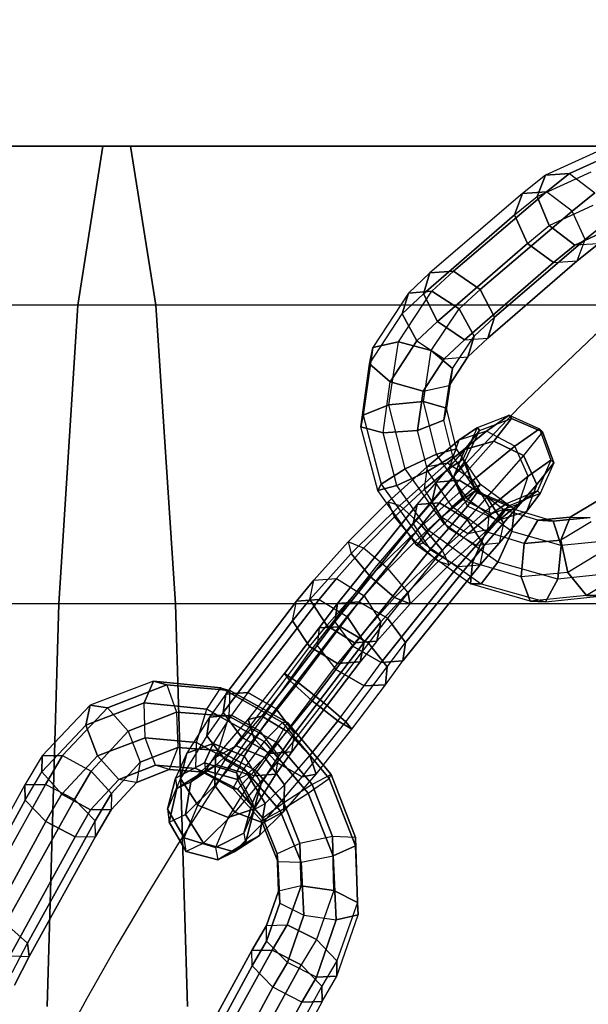
# Model space of a CAD drawing. Units: millimetres. Extents: x 12866 to 16894, y -1328 to 1406.
# Drawn here: x 15036 to 15111, y 98 to 229 of the extents above; entities that cross this region are included whole.
import ezdxf

# ---------------------------------------------------------------- set-up
doc = ezdxf.new("R2010")
doc.units = ezdxf.units.MM
doc.header["$MEASUREMENT"] = 0
doc.layers.add('МАФЫ НАШИ', color=7, linetype='Continuous', lineweight=25)

# ---------------------------------------------------------------- blocks, each defined once
blk = doc.blocks.new('птнгш67')
at = {"layer": 'МАФЫ НАШИ', "color": 7, "linetype": 'Continuous', "lineweight": 25}
for p, q in [((14691.08, 212.06), (15046.59, 212.06)), ((15050.24, 212.06), (14693.2, 212.06)), ((15043.26, 190.98), (15046.59, 212.06)), ((15046.59, 212.06), (15043.26, 190.98)), ((15046.59, 212.06), (15050.24, 212.06)), ((15046.59, 212.06), (15402.8, 212.06)), ((15050.24, 212.06), (15046.59, 212.06)), ((15050.24, 212.06), (15053.61, 190.98)), ((15408.54, 212.06), (15050.24, 212.06)), ((15053.61, 190.98), (15050.24, 212.06)), ((15113.06, 211.76), (15105.3, 208.22)), ((15108.45, 208.42), (15115.69, 211.71)), ((15115.69, 211.71), (15108.45, 208.42)), ((15105.3, 208.22), (15102.22, 205.78)), ((15104.19, 205.38), (15111.35, 208.67)), ((15104.19, 205.38), (15105.3, 208.22)), ((15105.3, 208.22), (15104.19, 205.38)), ((15105.3, 208.22), (15108.45, 208.42)), ((15108.45, 208.42), (15105.3, 208.22)), ((15105.39, 205.99), (15108.45, 208.42)), ((15108.45, 208.42), (15105.39, 205.99)), ((15108.45, 208.42), (15111.81, 205.85)), ((15102.22, 205.78), (15089.96, 195.25)), ((15093.09, 195.48), (15105.39, 205.99)), ((15105.39, 205.99), (15093.09, 195.48)), ((15102.22, 205.78), (15101.17, 202.95)), ((15101.17, 202.95), (15102.22, 205.78)), ((15101.17, 202.95), (15104.19, 205.38)), ((15105.39, 205.99), (15102.22, 205.78)), ((15102.22, 205.78), (15105.39, 205.99)), ((15105.78, 201.53), (15104.19, 205.38)), ((15104.19, 205.38), (15105.78, 201.53)), ((15108.83, 203.46), (15105.39, 205.99)), ((15108.83, 203.46), (15111.81, 205.85)), ((15111.81, 205.85), (15108.83, 203.46)), ((15105.78, 201.53), (15111.59, 204.24)), ((15101.17, 202.95), (15089.08, 192.48)), ((15089.08, 192.48), (15101.17, 202.95)), ((15096.63, 193.05), (15108.83, 203.46)), ((15108.83, 203.46), (15096.63, 193.05)), ((15102.87, 199.16), (15101.17, 202.95)), ((15101.17, 202.95), (15102.87, 199.16)), ((15110.53, 199.67), (15108.83, 203.46)), ((15102.87, 199.16), (15105.78, 201.53)), ((15109.15, 198.92), (15105.78, 201.53)), ((15105.78, 201.53), (15109.15, 198.92)), ((15110.53, 199.67), (15113.42, 201.98)), ((15113.42, 201.98), (15110.53, 199.67)), ((15109.15, 198.92), (15113.7, 201.05)), ((15113.7, 201.05), (15109.15, 198.92)), ((15090.97, 188.8), (15102.87, 199.16)), ((15102.87, 199.16), (15090.97, 188.8)), ((15098.51, 189.37), (15110.53, 199.67)), ((15110.53, 199.67), (15098.51, 189.37)), ((15102.87, 199.16), (15106.32, 196.62)), ((15106.32, 196.62), (15102.87, 199.16)), ((15106.32, 196.62), (15109.15, 198.92)), ((15109.15, 198.92), (15106.32, 196.62)), ((15112.32, 199.1), (15109.15, 198.92)), ((15109.49, 196.84), (15110.53, 199.67)), ((15109.49, 196.84), (15112.32, 199.1)), ((15112.32, 199.1), (15109.49, 196.84)), ((15094.52, 186.36), (15106.32, 196.62)), ((15106.32, 196.62), (15094.52, 186.36)), ((15097.64, 186.6), (15109.49, 196.84)), ((15109.49, 196.84), (15097.64, 186.6)), ((15106.32, 196.62), (15109.49, 196.84)), ((15089.96, 195.25), (15087.1, 192.56)), ((15089.96, 195.25), (15089.08, 192.48)), ((15089.08, 192.48), (15089.96, 195.25)), ((15093.09, 195.48), (15089.96, 195.25)), ((15089.96, 195.25), (15093.09, 195.48)), ((15090.21, 192.82), (15093.09, 195.48)), ((15096.63, 193.05), (15093.09, 195.48)), ((15093.09, 195.48), (15096.63, 193.05)), ((15087.1, 192.56), (15082.39, 185.37)), ((15085.77, 186.13), (15090.21, 192.82)), ((15087.1, 192.56), (15086.27, 189.84)), ((15086.27, 189.84), (15087.1, 192.56)), ((15086.27, 189.84), (15089.08, 192.48)), ((15090.21, 192.82), (15087.1, 192.56)), ((15087.1, 192.56), (15090.21, 192.82)), ((15089.08, 192.48), (15090.97, 188.8)), ((15090.97, 188.8), (15089.08, 192.48)), ((15093.81, 190.47), (15090.21, 192.82)), ((15090.21, 192.82), (15093.81, 190.47)), ((15093.81, 190.47), (15096.63, 193.05)), ((15098.51, 189.37), (15096.63, 193.05)), ((15096.63, 193.05), (15098.51, 189.37)), ((15043.26, 190.98), (14689.11, 190.98)), ((15053.61, 190.98), (14695.16, 190.98)), ((15040.72, 151.35), (15043.26, 190.98)), ((15043.26, 190.98), (15040.72, 151.35)), ((15397.68, 190.98), (15043.26, 190.98)), ((15053.61, 190.98), (15056.21, 151.35)), ((15413.83, 190.98), (15053.61, 190.98)), ((15056.21, 151.35), (15053.61, 190.98)), ((15081.94, 183.18), (15086.27, 189.84)), ((15086.27, 189.84), (15088.23, 186.24)), ((15088.23, 186.24), (15086.27, 189.84)), ((15090.12, 184.98), (15093.81, 190.47)), ((15095.8, 186.86), (15093.81, 190.47)), ((15093.81, 190.47), (15095.8, 186.86)), ((15095.8, 186.86), (15098.51, 189.37)), ((15097.64, 186.6), (15098.51, 189.37)), ((15098.51, 189.37), (15097.64, 186.6)), ((15088.23, 186.24), (15090.97, 188.8)), ((15090.97, 188.8), (15088.23, 186.24)), ((15090.97, 188.8), (15094.52, 186.36)), ((15094.52, 186.36), (15090.97, 188.8)), ((15092.94, 182.59), (15095.8, 186.86)), ((15094.99, 184.12), (15095.8, 186.86)), ((15095.8, 186.86), (15094.99, 184.12)), ((15085.77, 186.13), (15082.39, 185.37)), ((15082.39, 185.37), (15085.77, 186.13)), ((15084.52, 177.76), (15085.77, 186.13)), ((15084.67, 180.79), (15088.23, 186.24)), ((15088.23, 186.24), (15084.67, 180.79)), ((15090.12, 184.98), (15085.77, 186.13)), ((15085.77, 186.13), (15090.12, 184.98)), ((15088.23, 186.24), (15091.85, 183.86)), ((15091.85, 183.86), (15094.52, 186.36)), ((15094.52, 186.36), (15091.85, 183.86)), ((15094.52, 186.36), (15097.64, 186.6)), ((15094.99, 184.12), (15097.64, 186.6)), ((15097.64, 186.6), (15094.99, 184.12)), ((15082.39, 185.37), (15081.1, 176.37)), ((15082.39, 185.37), (15081.94, 183.18)), ((15081.94, 183.18), (15082.39, 185.37)), ((15089.08, 178.18), (15090.12, 184.98)), ((15092.94, 182.59), (15090.12, 184.98)), ((15090.12, 184.98), (15092.94, 182.59)), ((15091.85, 183.86), (15094.99, 184.12)), ((15092.49, 180.33), (15094.99, 184.12)), ((15094.99, 184.12), (15092.49, 180.33)), ((15080.8, 174.86), (15081.94, 183.18)), ((15081.94, 183.18), (15084.67, 180.79)), ((15084.67, 180.79), (15081.94, 183.18)), ((15089.04, 179.59), (15091.85, 183.86)), ((15091.85, 183.86), (15089.04, 179.59)), ((15092.14, 177.33), (15092.94, 182.59)), ((15092.94, 182.59), (15092.14, 177.33)), ((15092.49, 180.33), (15092.94, 182.59)), ((15092.94, 182.59), (15092.49, 180.33)), ((15083.75, 174.03), (15084.67, 180.79)), ((15084.67, 180.79), (15089.04, 179.59)), ((15089.04, 179.59), (15084.67, 180.79)), ((15089.04, 179.59), (15092.49, 180.33)), ((15091.81, 175.73), (15092.49, 180.33)), ((15092.49, 180.33), (15091.81, 175.73)), ((15088.31, 174.35), (15089.04, 179.59)), ((15089.04, 179.59), (15088.31, 174.35)), ((15084.52, 177.76), (15081.1, 176.37)), ((15081.1, 176.37), (15084.52, 177.76)), ((15089.08, 178.18), (15084.52, 177.76)), ((15084.52, 177.76), (15089.08, 178.18)), ((15086.69, 169.27), (15084.52, 177.76)), ((15090.82, 171.21), (15089.08, 178.18)), ((15092.14, 177.33), (15089.08, 178.18)), ((15089.08, 178.18), (15092.14, 177.33)), ((15081.1, 176.37), (15080.8, 174.86)), ((15080.8, 174.86), (15081.1, 176.37)), ((15081.1, 176.37), (15083.5, 167.25)), ((15091.81, 175.73), (15092.14, 177.33)), ((15092.14, 177.33), (15091.81, 175.73)), ((15093.46, 171.92), (15092.14, 177.33)), ((15096.24, 174.74), (15100.46, 176.38)), ((15100.46, 176.38), (15097.44, 174.28)), ((15097.44, 174.28), (15100.46, 176.38)), ((15100.46, 176.38), (15104.48, 174.57)), ((15100.79, 175.96), (15100.46, 176.38)), ((15100.46, 176.38), (15100.79, 175.96)), ((15088.31, 174.35), (15091.81, 175.73)), ((15091.81, 175.73), (15088.31, 174.35)), ((15092.98, 170.95), (15091.81, 175.73)), ((15096.52, 174.35), (15100.79, 175.96)), ((15098.42, 172.96), (15100.79, 175.96)), ((15100.79, 175.96), (15098.42, 172.96)), ((15100.79, 175.96), (15104.87, 174.19)), ((15104.87, 174.19), (15100.79, 175.96)), ((15083.04, 166.38), (15080.8, 174.86)), ((15080.8, 174.86), (15083.75, 174.03)), ((15083.75, 174.03), (15080.8, 174.86)), ((15083.75, 174.03), (15088.31, 174.35)), ((15088.31, 174.35), (15083.75, 174.03)), ((15085.56, 167.08), (15083.75, 174.03)), ((15089.67, 168.96), (15088.31, 174.35)), ((15097.44, 174.28), (15092.29, 170.07)), ((15092.29, 170.07), (15097.44, 174.28)), ((15096.24, 174.74), (15093.79, 173.05)), ((15093.79, 173.05), (15096.24, 174.74)), ((15097.44, 174.28), (15093.79, 173.05)), ((15094.35, 170.57), (15096.24, 174.74)), ((15094.57, 170.22), (15096.52, 174.35)), ((15094.59, 171.83), (15096.52, 174.35)), ((15096.52, 174.35), (15094.59, 171.83)), ((15096.52, 174.35), (15096.24, 174.74)), ((15096.24, 174.74), (15096.52, 174.35)), ((15101.22, 172.29), (15097.44, 174.28)), ((15101.22, 172.29), (15104.48, 174.57)), ((15104.48, 174.57), (15101.22, 172.29)), ((15104.87, 174.19), (15102.35, 171.02)), ((15104.48, 174.57), (15106, 170.43)), ((15104.48, 174.57), (15104.87, 174.19)), ((15104.87, 174.19), (15104.48, 174.57)), ((15104.87, 174.19), (15106.4, 170.07)), ((15106.4, 170.07), (15104.87, 174.19)), ((15093.79, 173.05), (15089.61, 169.58)), ((15089.61, 169.58), (15093.79, 173.05)), ((15093.79, 173.05), (15092.46, 169.28)), ((15093.84, 167.75), (15098.42, 172.96)), ((15094.59, 171.83), (15098.42, 172.96)), ((15098.42, 172.96), (15094.59, 171.83)), ((15098.42, 172.96), (15102.35, 171.02)), ((15102.35, 171.02), (15098.42, 172.96)), ((15090.82, 171.21), (15086.69, 169.27)), ((15086.69, 169.27), (15090.82, 171.21)), ((15093.46, 171.92), (15090.82, 171.21)), ((15090.82, 171.21), (15093.46, 171.92)), ((15090.82, 167.48), (15094.59, 171.83)), ((15094.97, 165.19), (15090.82, 171.21)), ((15092.98, 170.95), (15093.46, 171.92)), ((15093.46, 171.92), (15092.98, 170.95)), ((15093.12, 168.25), (15094.59, 171.83)), ((15094.59, 171.83), (15093.12, 168.25)), ((15096.66, 167.2), (15093.46, 171.92)), ((15095.68, 167.77), (15101.22, 172.29)), ((15101.22, 172.29), (15095.68, 167.77)), ((15102.97, 168.3), (15101.22, 172.29)), ((15092.29, 170.07), (15085.95, 164.39)), ((15085.95, 164.39), (15092.29, 170.07)), ((15089.61, 169.58), (15092.29, 170.07)), ((15089.67, 168.96), (15092.98, 170.95)), ((15092.98, 170.95), (15089.67, 168.96)), ((15092.29, 170.07), (15095.68, 167.77)), ((15094.35, 170.57), (15092.46, 169.28)), ((15092.46, 169.28), (15094.35, 170.57)), ((15095.8, 166.79), (15092.98, 170.95)), ((15093.12, 168.25), (15094.57, 170.22)), ((15094.57, 170.22), (15093.12, 168.25)), ((15095.97, 166.36), (15094.35, 170.57)), ((15094.57, 170.22), (15094.35, 170.57)), ((15094.35, 170.57), (15094.57, 170.22)), ((15096.18, 166.08), (15094.57, 170.22)), ((15102.35, 171.02), (15097.5, 165.51)), ((15102.35, 171.02), (15104.13, 167.17)), ((15104.13, 167.17), (15102.35, 171.02)), ((15106, 170.43), (15102.97, 168.3)), ((15102.97, 168.3), (15106, 170.43)), ((15104.13, 167.17), (15106.4, 170.07)), ((15106.4, 170.07), (15104.13, 167.17)), ((15106, 170.43), (15104.2, 166.33)), ((15106.4, 170.07), (15104.55, 166.02)), ((15106.4, 170.07), (15106, 170.43)), ((15106, 170.43), (15106.4, 170.07)), ((15086.69, 169.27), (15083.5, 167.25)), ((15083.5, 167.25), (15086.69, 169.27)), ((15089.61, 169.58), (15084.43, 164.88)), ((15084.43, 164.88), (15089.61, 169.58)), ((15085.56, 167.08), (15089.67, 168.96)), ((15089.67, 168.96), (15085.56, 167.08)), ((15091.82, 161.96), (15086.69, 169.27)), ((15089.25, 166.57), (15089.61, 169.58)), ((15092.46, 169.28), (15089.25, 166.57)), ((15089.25, 166.57), (15092.46, 169.28)), ((15092.89, 164.24), (15089.67, 168.96)), ((15092.46, 169.28), (15094.31, 165.22)), ((15083.5, 167.25), (15083.04, 166.38)), ((15083.04, 166.38), (15083.5, 167.25)), ((15083.5, 167.25), (15089.05, 159.44)), ((15088.26, 164.54), (15090.82, 167.48)), ((15088.89, 161.72), (15095.68, 167.77)), ((15095.68, 167.77), (15088.89, 161.72)), ((15090.21, 164.83), (15093.12, 168.25)), ((15093.12, 168.25), (15090.21, 164.83)), ((15090.21, 164.83), (15090.82, 167.48)), ((15090.82, 167.48), (15090.21, 164.83)), ((15090.82, 167.48), (15093.84, 167.75)), ((15093.84, 167.75), (15090.82, 167.48)), ((15091.22, 164.77), (15093.84, 167.75)), ((15094.94, 164.34), (15093.12, 168.25)), ((15093.84, 167.75), (15097.5, 165.51)), ((15097.5, 165.51), (15093.84, 167.75)), ((15094.97, 165.19), (15096.66, 167.2)), ((15096.66, 167.2), (15094.97, 165.19)), ((15095.68, 167.77), (15097.85, 164.11)), ((15096.66, 167.2), (15095.8, 166.79)), ((15095.8, 166.79), (15096.66, 167.2)), ((15101.18, 163.87), (15096.66, 167.2)), ((15102.97, 168.3), (15097.85, 164.11)), ((15097.85, 164.11), (15102.97, 168.3)), ((15099.69, 162.06), (15104.13, 167.17)), ((15104.13, 167.17), (15099.69, 162.06)), ((15101.73, 164.61), (15102.97, 168.3)), ((15104.13, 167.17), (15102.74, 163.61)), ((15083.04, 166.38), (15085.56, 167.08)), ((15085.56, 167.08), (15083.04, 166.38)), ((15088.21, 159.09), (15083.04, 166.38)), ((15089.25, 166.57), (15085.26, 162.9)), ((15085.26, 162.9), (15089.25, 166.57)), ((15089.76, 161.07), (15085.56, 167.08)), ((15091.5, 162.85), (15089.25, 166.57)), ((15095.8, 166.79), (15092.89, 164.24)), ((15092.89, 164.24), (15095.8, 166.79)), ((15095.97, 166.36), (15094.31, 165.22)), ((15094.31, 165.22), (15095.97, 166.36)), ((15094.94, 164.34), (15096.18, 166.08)), ((15096.18, 166.08), (15094.94, 164.34)), ((15099.77, 163.83), (15095.8, 166.79)), ((15100.07, 164.64), (15095.97, 166.36)), ((15096.18, 166.08), (15095.97, 166.36)), ((15095.97, 166.36), (15096.18, 166.08)), ((15100.34, 164.34), (15096.18, 166.08)), ((15104.2, 166.33), (15100.07, 164.64)), ((15104.55, 166.02), (15100.34, 164.34)), ((15104.2, 166.33), (15101.73, 164.61)), ((15101.73, 164.61), (15104.2, 166.33)), ((15102.74, 163.61), (15104.55, 166.02)), ((15104.55, 166.02), (15102.74, 163.61)), ((15104.55, 166.02), (15104.2, 166.33)), ((15104.2, 166.33), (15104.55, 166.02)), ((15077.68, 151.43), (15088.26, 164.54)), ((15088.26, 164.54), (15077.68, 151.43)), ((15084.43, 164.88), (15079.13, 159.6)), ((15079.13, 159.6), (15084.43, 164.88)), ((15091.22, 164.77), (15080.56, 151.63)), ((15080.56, 151.63), (15091.22, 164.77)), ((15085.26, 162.9), (15084.43, 164.88)), ((15084.43, 164.88), (15085.95, 164.39)), ((15087.74, 161.96), (15090.21, 164.83)), ((15090.21, 164.83), (15087.74, 161.96)), ((15088.26, 164.54), (15087.74, 161.96)), ((15087.74, 161.96), (15088.26, 164.54)), ((15088.26, 164.54), (15091.22, 164.77)), ((15091.22, 164.77), (15088.26, 164.54)), ((15092.4, 161.35), (15090.21, 164.83)), ((15094.89, 162.53), (15091.22, 164.77)), ((15091.22, 164.77), (15094.89, 162.53)), ((15094.31, 165.22), (15091.5, 162.85)), ((15091.5, 162.85), (15094.31, 165.22)), ((15091.82, 161.96), (15094.97, 165.19)), ((15094.97, 165.19), (15091.82, 161.96)), ((15094.31, 165.22), (15098.17, 163.33)), ((15097.5, 165.51), (15094.89, 162.53)), ((15100.81, 160.97), (15094.97, 165.19)), ((15097.5, 165.51), (15099.69, 162.06)), ((15099.69, 162.06), (15097.5, 165.51)), ((15101.73, 164.61), (15097.59, 161.17)), ((15097.59, 161.17), (15101.73, 164.61)), ((15100.07, 164.64), (15098.17, 163.33)), ((15098.17, 163.33), (15100.07, 164.64)), ((15098.17, 163.33), (15101.73, 164.61)), ((15100.34, 164.34), (15100.07, 164.64)), ((15100.07, 164.64), (15100.34, 164.34)), ((15112.17, 165.03), (15108.56, 162.88)), ((15108.56, 162.88), (15112.17, 165.03)), ((15085.95, 164.39), (15079.51, 158.04)), ((15079.51, 158.04), (15085.95, 164.39)), ((15085.95, 164.39), (15088.89, 161.72)), ((15088.89, 161.72), (15085.95, 164.39)), ((15092.89, 164.24), (15089.76, 161.07)), ((15089.76, 161.07), (15092.89, 164.24)), ((15097.85, 164.11), (15091.59, 158.49)), ((15091.59, 158.49), (15097.85, 164.11)), ((15092.4, 161.35), (15094.94, 164.34)), ((15094.94, 164.34), (15092.4, 161.35)), ((15097.4, 160.91), (15092.89, 164.24)), ((15098.95, 162.42), (15094.94, 164.34)), ((15098.17, 163.33), (15094.98, 160.63)), ((15094.98, 160.63), (15098.17, 163.33)), ((15097.4, 160.91), (15099.77, 163.83)), ((15099.77, 163.83), (15097.4, 160.91)), ((15097.85, 164.11), (15097.59, 161.17)), ((15098.95, 162.42), (15100.34, 164.34)), ((15100.34, 164.34), (15098.95, 162.42)), ((15102.74, 163.61), (15098.95, 162.42)), ((15099.12, 159.41), (15102.74, 163.61)), ((15102.74, 163.61), (15099.12, 159.41)), ((15099.77, 163.83), (15101.18, 163.87)), ((15101.18, 163.87), (15099.77, 163.83)), ((15104.24, 162.47), (15099.77, 163.83)), ((15101.18, 163.87), (15100.81, 160.97)), ((15100.81, 160.97), (15101.18, 163.87)), ((15106.28, 162.35), (15101.18, 163.87)), ((15077.34, 148.99), (15087.74, 161.96)), ((15087.74, 161.96), (15077.34, 148.99)), ((15085.26, 162.9), (15081.15, 158.76)), ((15081.15, 158.76), (15085.26, 162.9)), ((15094.89, 162.53), (15084.31, 149.48)), ((15088.01, 159.62), (15085.26, 162.9)), ((15087.74, 161.96), (15089.98, 158.55)), ((15091.5, 162.85), (15088.01, 159.62)), ((15088.01, 159.62), (15091.5, 162.85)), ((15089.05, 159.44), (15091.82, 161.96)), ((15091.82, 161.96), (15089.05, 159.44)), ((15094.98, 160.63), (15091.5, 162.85)), ((15098.97, 156.89), (15091.82, 161.96)), ((15097.13, 159.12), (15094.89, 162.53)), ((15094.89, 162.53), (15097.13, 159.12)), ((15096.1, 159.1), (15098.95, 162.42)), ((15098.95, 162.42), (15096.1, 159.1)), ((15097.13, 159.12), (15099.69, 162.06)), ((15099.69, 162.06), (15097.13, 159.12)), ((15099.69, 162.06), (15099.12, 159.41)), ((15102.47, 159.37), (15104.24, 162.47)), ((15104.24, 162.47), (15102.47, 159.37)), ((15108.56, 162.88), (15104.24, 162.47)), ((15104.24, 162.47), (15108.56, 162.88)), ((15104.24, 162.47), (15106.28, 162.35)), ((15106.28, 162.35), (15104.24, 162.47)), ((15111.2, 162.83), (15106.28, 162.35)), ((15106.28, 162.35), (15111.2, 162.83)), ((15106.28, 162.35), (15107.36, 159.1)), ((15107.36, 159.1), (15106.28, 162.35)), ((15107.33, 159.83), (15108.56, 162.88)), ((15108.56, 162.88), (15107.33, 159.83)), ((15111.32, 162.24), (15107.33, 159.83)), ((15108.56, 162.88), (15111.2, 162.83)), ((15082.04, 154.98), (15088.89, 161.72)), ((15089.76, 161.07), (15088.21, 159.09)), ((15088.21, 159.09), (15089.76, 161.07)), ((15088.89, 161.72), (15091.59, 158.49)), ((15091.59, 158.49), (15088.89, 161.72)), ((15095.58, 156.84), (15089.76, 161.07)), ((15089.98, 158.55), (15092.4, 161.35)), ((15092.4, 161.35), (15089.98, 158.55)), ((15094.98, 160.63), (15091.05, 157)), ((15091.05, 157), (15094.98, 160.63)), ((15096.1, 159.1), (15092.4, 161.35)), ((15097.59, 161.17), (15092.49, 156.53)), ((15092.49, 156.53), (15097.59, 161.17)), ((15097.59, 161.17), (15094.98, 160.63)), ((15095.58, 156.84), (15097.4, 160.91)), ((15097.4, 160.91), (15095.58, 156.84)), ((15102.47, 159.37), (15097.4, 160.91)), ((15100.81, 160.97), (15098.97, 156.89)), ((15098.97, 156.89), (15100.81, 160.97)), ((15107.36, 159.1), (15100.81, 160.97)), ((15079.13, 159.6), (15074.57, 154.5)), ((15074.57, 154.5), (15079.13, 159.6)), ((15081.15, 158.76), (15079.13, 159.6)), ((15079.13, 159.6), (15079.51, 158.04)), ((15088.01, 159.62), (15084.43, 155.99)), ((15084.43, 155.99), (15088.01, 159.62)), ((15091.05, 157), (15088.01, 159.62)), ((15088.21, 159.09), (15089.05, 159.44)), ((15089.05, 159.44), (15088.21, 159.09)), ((15089.05, 159.44), (15096.74, 154.02)), ((15099.12, 159.41), (15096.1, 159.1)), ((15096.63, 156.54), (15099.12, 159.41)), ((15099.12, 159.41), (15096.63, 156.54)), ((15102.06, 154.93), (15102.47, 159.37)), ((15102.47, 159.37), (15102.06, 154.93)), ((15107.33, 159.83), (15102.47, 159.37)), ((15102.47, 159.37), (15107.33, 159.83)), ((15108.24, 155.53), (15107.33, 159.83)), ((15107.33, 159.83), (15108.24, 155.53)), ((15113.64, 159.74), (15107.36, 159.1)), ((15079.51, 158.04), (15074.04, 151.92)), ((15074.04, 151.92), (15079.51, 158.04)), ((15081.15, 158.76), (15077.55, 154.71)), ((15077.55, 154.71), (15081.15, 158.76)), ((15079.51, 158.04), (15082.04, 154.98)), ((15082.04, 154.98), (15079.51, 158.04)), ((15079.75, 145.74), (15089.98, 158.55)), ((15089.98, 158.55), (15079.75, 145.74)), ((15084.43, 155.99), (15081.15, 158.76)), ((15091.59, 158.49), (15085.26, 152.22)), ((15085.26, 152.22), (15091.59, 158.49)), ((15086.72, 146.23), (15097.13, 159.12)), ((15097.13, 159.12), (15086.72, 146.23)), ((15095.33, 154), (15088.21, 159.09)), ((15089.98, 158.55), (15093.67, 156.3)), ((15091.59, 158.49), (15092.49, 156.53)), ((15093.67, 156.3), (15096.1, 159.1)), ((15096.1, 159.1), (15093.67, 156.3)), ((15096.63, 156.54), (15097.13, 159.12)), ((15107.36, 159.1), (15106.93, 154.66)), ((15106.93, 154.66), (15107.36, 159.1)), ((15113.21, 158.52), (15108.24, 155.53)), ((15091.05, 157), (15087.01, 152.92)), ((15087.01, 152.92), (15091.05, 157)), ((15092.49, 156.53), (15091.05, 157)), ((15095.33, 154), (15095.58, 156.84)), ((15095.58, 156.84), (15095.33, 154)), ((15102.06, 154.93), (15095.58, 156.84)), ((15098.97, 156.89), (15096.74, 154.02)), ((15096.74, 154.02), (15098.97, 156.89)), ((15106.93, 154.66), (15098.97, 156.89)), ((15084.43, 155.99), (15081.23, 152.41)), ((15081.23, 152.41), (15084.43, 155.99)), ((15083.5, 143.58), (15093.67, 156.3)), ((15093.67, 156.3), (15083.5, 143.58)), ((15087.01, 152.92), (15084.43, 155.99)), ((15086.38, 143.79), (15096.63, 156.54)), ((15096.63, 156.54), (15086.38, 143.79)), ((15092.49, 156.53), (15087.33, 151.36)), ((15087.33, 151.36), (15092.49, 156.53)), ((15093.67, 156.3), (15096.63, 156.54)), ((15108.24, 155.53), (15102.06, 154.93)), ((15114.5, 155.45), (15106.93, 154.66)), ((15110.71, 152.49), (15108.24, 155.53)), ((15108.24, 155.53), (15110.71, 152.49)), ((15116.71, 156.08), (15110.71, 152.49)), ((15074.57, 154.5), (15072.27, 151.7)), ((15072.27, 151.7), (15074.57, 154.5)), ((15074.04, 151.92), (15074.57, 154.5)), ((15074.57, 154.5), (15077.55, 154.71)), ((15077.55, 154.71), (15075.28, 151.94)), ((15075.28, 151.94), (15077.55, 154.71)), ((15076.26, 148.5), (15082.04, 154.98)), ((15077.55, 154.71), (15081.23, 152.41)), ((15082.04, 154.98), (15085.26, 152.22)), ((15085.26, 152.22), (15082.04, 154.98)), ((15103.24, 151.74), (15102.06, 154.93)), ((15102.06, 154.93), (15103.24, 151.74)), ((15106.93, 154.66), (15105.26, 151.65)), ((15105.26, 151.65), (15106.93, 154.66)), ((15087.01, 152.92), (15083.46, 148.97)), ((15083.46, 148.97), (15087.01, 152.92)), ((15087.33, 151.36), (15087.01, 152.92)), ((15087.01, 152.92), (15087.33, 151.36)), ((15096.74, 154.02), (15095.33, 154)), ((15095.33, 154), (15096.74, 154.02)), ((15103.24, 151.74), (15095.33, 154)), ((15096.74, 154.02), (15105.26, 151.65)), ((15072.27, 151.7), (15062.88, 139.39)), ((15062.88, 139.39), (15072.27, 151.7)), ((15065.8, 139.59), (15075.28, 151.94)), ((15075.28, 151.94), (15065.8, 139.59)), ((15074.04, 151.92), (15071.73, 149.11)), ((15071.73, 149.11), (15074.04, 151.92)), ((15071.73, 149.11), (15072.27, 151.7)), ((15075.28, 151.94), (15072.27, 151.7)), ((15072.27, 151.7), (15075.28, 151.94)), ((15076.26, 148.5), (15074.04, 151.92)), ((15074.04, 151.92), (15076.26, 148.5)), ((15075.28, 151.94), (15078.98, 149.69)), ((15080.56, 151.63), (15077.68, 151.43)), ((15077.68, 151.43), (15080.56, 151.63)), ((15078.09, 148.32), (15080.56, 151.63)), ((15081.23, 152.41), (15078.98, 149.69)), ((15078.98, 149.69), (15081.23, 152.41)), ((15085.26, 152.22), (15079.93, 146.21)), ((15084.31, 149.48), (15080.56, 151.63)), ((15080.56, 151.63), (15084.31, 149.48)), ((15081.23, 152.41), (15083.46, 148.97)), ((15085.26, 152.22), (15087.33, 151.36)), ((15087.33, 151.36), (15085.26, 152.22)), ((15110.71, 152.49), (15103.24, 151.74)), ((15105.26, 151.65), (15103.24, 151.74)), ((15103.24, 151.74), (15105.26, 151.65)), ((15105.26, 151.65), (15113.3, 152.47)), ((15113.3, 152.47), (15110.71, 152.49)), ((15110.71, 152.49), (15113.3, 152.47)), ((15040.72, 151.35), (14687.56, 151.35)), ((15056.21, 151.35), (14696.72, 151.35)), ((15039.18, 97.95), (15040.72, 151.35)), ((15040.72, 151.35), (15039.18, 97.95)), ((15393.92, 151.35), (15040.72, 151.35)), ((15056.21, 151.35), (15057.8, 97.95)), ((15417.82, 151.35), (15056.21, 151.35)), ((15057.8, 97.95), (15056.21, 151.35)), ((15075.26, 148.2), (15077.68, 151.43)), ((15077.68, 151.43), (15075.26, 148.2)), ((15077.68, 151.43), (15077.34, 148.99)), ((15077.34, 148.99), (15077.68, 151.43)), ((15087.33, 151.36), (15082.92, 146.4)), ((15062.53, 136.94), (15071.73, 149.11)), ((15071.73, 149.11), (15062.53, 136.94)), ((15078.98, 149.69), (15069.57, 137.43)), ((15069.57, 137.43), (15078.98, 149.69)), ((15071.73, 149.11), (15073.97, 145.69)), ((15073.97, 145.69), (15071.73, 149.11)), ((15074.99, 145.85), (15077.34, 148.99)), ((15077.34, 148.99), (15074.99, 145.85)), ((15077.34, 148.99), (15079.75, 145.74)), ((15081.23, 146.27), (15078.98, 149.69)), ((15078.98, 149.69), (15081.23, 146.27)), ((15083.46, 148.97), (15081.23, 146.27)), ((15081.23, 146.27), (15083.46, 148.97)), ((15084.31, 149.48), (15081.82, 146.17)), ((15083.46, 148.97), (15082.92, 146.4)), ((15082.92, 146.4), (15083.46, 148.97)), ((15086.72, 146.23), (15084.31, 149.48)), ((15084.31, 149.48), (15086.72, 146.23)), ((15070.68, 142.13), (15075.26, 148.2)), ((15075.26, 148.2), (15070.68, 142.13)), ((15072.51, 140.91), (15078.09, 148.32)), ((15073.97, 145.69), (15076.26, 148.5)), ((15075.26, 148.2), (15074.99, 145.85)), ((15078.09, 148.32), (15075.26, 148.2)), ((15075.26, 148.2), (15078.09, 148.32)), ((15079.93, 146.21), (15076.26, 148.5)), ((15076.26, 148.5), (15079.93, 146.21)), ((15081.82, 146.17), (15078.09, 148.32)), ((15078.09, 148.32), (15081.82, 146.17)), ((15081.23, 146.27), (15071.99, 134.18)), ((15071.99, 134.18), (15081.23, 146.27)), ((15082.92, 146.4), (15079.93, 146.21)), ((15079.93, 146.21), (15082.92, 146.4)), ((15082.92, 146.4), (15080.69, 143.68)), ((15080.69, 143.68), (15081.23, 146.27)), ((15081.23, 146.27), (15080.69, 143.68)), ((15073.97, 145.69), (15064.95, 133.69)), ((15071.42, 141.15), (15074.99, 145.85)), ((15074.99, 145.85), (15071.42, 141.15)), ((15077.69, 143.44), (15073.97, 145.69)), ((15073.97, 145.69), (15077.69, 143.44)), ((15074.99, 145.85), (15077.46, 142.65)), ((15081.82, 146.17), (15075.86, 138.29)), ((15077.46, 142.65), (15079.75, 145.74)), ((15079.75, 145.74), (15077.46, 142.65)), ((15079.93, 146.21), (15077.69, 143.44)), ((15079.75, 145.74), (15083.5, 143.58)), ((15083.5, 143.58), (15079.75, 145.74)), ((15084.27, 143), (15081.82, 146.17)), ((15081.82, 146.17), (15084.27, 143)), ((15084.27, 143), (15086.72, 146.23)), ((15086.38, 143.79), (15086.72, 146.23)), ((15086.72, 146.23), (15086.38, 143.79)), ((15071.64, 131.73), (15080.69, 143.68)), ((15080.69, 143.68), (15071.64, 131.73)), ((15080.69, 143.68), (15077.69, 143.44)), ((15077.69, 143.44), (15080.69, 143.68)), ((15083.5, 143.58), (15086.38, 143.79)), ((15086.38, 143.79), (15083.5, 143.58)), ((15084.04, 140.64), (15086.38, 143.79)), ((15077.69, 143.44), (15068.72, 131.53)), ((15074.33, 138.52), (15077.46, 142.65)), ((15077.46, 142.65), (15074.33, 138.52)), ((15077.46, 142.65), (15081.22, 140.49)), ((15081.22, 140.49), (15077.46, 142.65)), ((15078.79, 135.74), (15084.27, 143)), ((15081.22, 140.49), (15083.5, 143.58)), ((15084.04, 140.64), (15084.27, 143)), ((15084.27, 143), (15084.04, 140.64)), ((15053.28, 141.13), (15044.88, 137.93)), ((15052.07, 138.22), (15053.28, 141.13)), ((15053.28, 141.13), (15052.07, 138.22)), ((15062.24, 140.24), (15053.28, 141.13)), ((15053.28, 141.13), (15055.06, 140.64)), ((15053.28, 141.13), (15062.24, 140.24)), ((15055.06, 140.64), (15053.28, 141.13)), ((15065.84, 136.03), (15070.68, 142.13)), ((15067.66, 136.46), (15071.42, 141.15)), ((15071.42, 141.15), (15067.66, 136.46)), ((15070.68, 142.13), (15071.42, 141.15)), ((15072.51, 140.91), (15070.68, 142.13)), ((15071.42, 141.15), (15070.68, 142.13)), ((15070.68, 142.13), (15072.51, 140.91)), ((15071.42, 141.15), (15074.33, 138.52)), ((15047.19, 137.59), (15055.06, 140.64)), ((15055.06, 140.64), (15047.19, 137.59)), ((15055.06, 140.64), (15063.44, 139.87)), ((15063.44, 139.87), (15055.06, 140.64)), ((15055.06, 140.64), (15056.36, 136.99)), ((15060.38, 137.38), (15062.24, 140.24)), ((15070.39, 135.63), (15062.24, 140.24)), ((15062.24, 140.24), (15063.44, 139.87)), ((15062.24, 140.24), (15070.39, 135.63)), ((15063.44, 139.87), (15063.27, 136.46)), ((15063.44, 139.87), (15071.06, 135.63)), ((15071.06, 135.63), (15063.44, 139.87)), ((15066.66, 133.47), (15072.51, 140.91)), ((15075.86, 138.29), (15072.51, 140.91)), ((15072.51, 140.91), (15075.86, 138.29)), ((15077.74, 135.86), (15081.22, 140.49)), ((15079.58, 134.73), (15084.04, 140.64)), ((15081.22, 140.49), (15084.04, 140.64)), ((15084.04, 140.64), (15081.22, 140.49)), ((15062.88, 139.39), (15060.72, 136.34)), ((15062.88, 139.39), (15062.53, 136.94)), ((15062.53, 136.94), (15062.88, 139.39)), ((15065.8, 139.59), (15062.88, 139.39)), ((15062.88, 139.39), (15065.8, 139.59)), ((15065.8, 139.59), (15063.65, 136.6)), ((15069.57, 137.43), (15065.8, 139.59)), ((15065.8, 139.59), (15069.57, 137.43)), ((15071.04, 134.42), (15074.33, 138.52)), ((15074.33, 138.52), (15071.04, 134.42)), ((15074.33, 138.52), (15077.74, 135.86)), ((15077.74, 135.86), (15074.33, 138.52)), ((15044.88, 137.93), (15038.53, 131.19)), ((15041.23, 131.24), (15047.19, 137.59)), ((15047.19, 137.59), (15041.23, 131.24)), ((15044.32, 135.29), (15052.07, 138.22)), ((15052.07, 138.22), (15044.32, 135.29)), ((15044.32, 135.29), (15044.88, 137.93)), ((15044.88, 137.93), (15044.32, 135.29)), ((15044.88, 137.93), (15047.19, 137.59)), ((15047.19, 137.59), (15044.88, 137.93)), ((15047.19, 137.59), (15049.93, 134.46)), ((15052.18, 133.61), (15052.07, 138.22)), ((15052.07, 138.22), (15060.38, 137.38)), ((15060.38, 137.38), (15052.07, 138.22)), ((15059, 132.98), (15060.38, 137.38)), ((15060.38, 137.38), (15067.98, 133.11)), ((15067.98, 133.11), (15060.38, 137.38)), ((15069.57, 137.43), (15067.46, 134.48)), ((15067.46, 134.48), (15069.57, 137.43)), ((15071.99, 134.18), (15069.57, 137.43)), ((15069.57, 137.43), (15071.99, 134.18)), ((15075.86, 138.29), (15069.63, 130.31)), ((15078.79, 135.74), (15075.86, 138.29)), ((15075.86, 138.29), (15078.79, 135.74)), ((15049.93, 134.46), (15056.36, 136.99)), ((15056.36, 136.99), (15049.93, 134.46)), ((15056.36, 136.99), (15063.27, 136.46)), ((15063.27, 136.46), (15056.36, 136.99)), ((15056.36, 136.99), (15056.51, 132.32)), ((15060.72, 136.34), (15057.71, 131.57)), ((15062.53, 136.94), (15060.38, 133.88)), ((15060.72, 136.34), (15060.38, 133.88)), ((15060.38, 133.88), (15060.72, 136.34)), ((15063.65, 136.6), (15060.72, 136.34)), ((15060.72, 136.34), (15063.65, 136.6)), ((15063.65, 136.6), (15061.22, 132.83)), ((15061.51, 130.99), (15065.84, 136.03)), ((15063.27, 136.46), (15061.86, 131.93)), ((15062.53, 136.94), (15064.95, 133.69)), ((15064.95, 133.69), (15062.53, 136.94)), ((15063.27, 136.46), (15069.55, 133.03)), ((15069.55, 133.03), (15063.27, 136.46)), ((15067.46, 134.48), (15063.65, 136.6)), ((15063.65, 136.6), (15067.46, 134.48)), ((15064.25, 132.54), (15067.66, 136.46)), ((15065.84, 136.03), (15067.66, 136.46)), ((15067.66, 136.46), (15065.84, 136.03)), ((15066.66, 133.47), (15065.84, 136.03)), ((15065.84, 136.03), (15066.66, 133.47)), ((15067.66, 136.46), (15071.04, 134.42)), ((15071.04, 134.42), (15067.66, 136.46)), ((15074.04, 131.25), (15077.74, 135.86)), ((15077.74, 135.86), (15074.04, 131.25)), ((15077.74, 135.86), (15079.58, 134.73)), ((15079.58, 134.73), (15077.74, 135.86)), ((15038.49, 129.07), (15044.32, 135.29)), ((15045.88, 131.22), (15044.32, 135.29)), ((15044.32, 135.29), (15045.88, 131.22)), ((15070.39, 135.63), (15067.98, 133.11)), ((15069.55, 133.03), (15071.06, 135.63)), ((15071.06, 135.63), (15070.39, 135.63)), ((15076.6, 128.22), (15070.39, 135.63)), ((15070.39, 135.63), (15076.6, 128.22)), ((15071.06, 135.63), (15076.85, 128.74)), ((15076.85, 128.74), (15071.06, 135.63)), ((15073.03, 128.41), (15078.79, 135.74)), ((15074.86, 128.77), (15079.58, 134.73)), ((15079.58, 134.73), (15078.79, 135.74)), ((15078.79, 135.74), (15079.58, 134.73)), ((15045.03, 129.19), (15049.93, 134.46)), ((15049.93, 134.46), (15045.03, 129.19)), ((15045.88, 131.22), (15052.18, 133.61)), ((15052.18, 133.61), (15045.88, 131.22)), ((15049.93, 134.46), (15051.54, 130.35)), ((15053.58, 129.96), (15052.18, 133.61)), ((15052.18, 133.61), (15059, 132.98)), ((15059, 132.98), (15052.18, 133.61)), ((15060.38, 133.88), (15056.88, 128.2)), ((15060.38, 133.88), (15062.82, 130.66)), ((15062.82, 130.66), (15060.38, 133.88)), ((15061.43, 127.29), (15066.66, 133.47)), ((15062.82, 130.66), (15064.95, 133.69)), ((15064.95, 133.69), (15068.72, 131.53)), ((15068.72, 131.53), (15064.95, 133.69)), ((15067.46, 134.48), (15065.33, 131.16)), ((15065.33, 131.16), (15067.46, 134.48)), ((15069.63, 130.31), (15066.66, 133.47)), ((15066.66, 133.47), (15069.63, 130.31)), ((15069.9, 131.23), (15067.46, 134.48)), ((15068.05, 131.01), (15071.04, 134.42)), ((15071.99, 134.18), (15069.9, 131.23)), ((15069.9, 131.23), (15071.99, 134.18)), ((15071.04, 134.42), (15074.04, 131.25)), ((15074.04, 131.25), (15071.04, 134.42)), ((15071.64, 131.73), (15071.99, 134.18)), ((15051.54, 130.35), (15056.51, 132.32)), ((15056.51, 132.32), (15051.54, 130.35)), ((15056.51, 132.32), (15055.37, 129.39)), ((15056.51, 132.32), (15061.86, 131.93)), ((15061.86, 131.93), (15056.51, 132.32)), ((15057.71, 131.57), (15061.22, 132.83)), ((15061.22, 132.83), (15057.71, 131.57)), ((15058.89, 129.52), (15059, 132.98)), ((15059, 132.98), (15065.27, 129.54)), ((15065.27, 129.54), (15059, 132.98)), ((15061.22, 132.83), (15060.05, 130.27)), ((15060.05, 130.27), (15061.22, 132.83)), ((15061.86, 131.93), (15060.08, 129.06)), ((15061.22, 132.83), (15065.33, 131.16)), ((15065.33, 131.16), (15061.22, 132.83)), ((15061.51, 130.99), (15064.25, 132.54)), ((15064.25, 132.54), (15061.51, 130.99)), ((15061.65, 130.02), (15064.25, 132.54)), ((15061.86, 131.93), (15066.79, 129.32)), ((15066.79, 129.32), (15061.86, 131.93)), ((15064.25, 132.54), (15068.05, 131.01)), ((15068.05, 131.01), (15064.25, 132.54)), ((15067.98, 133.11), (15065.27, 129.54)), ((15066.79, 129.32), (15069.55, 133.03)), ((15067.98, 133.11), (15073.81, 126.25)), ((15073.81, 126.25), (15067.98, 133.11)), ((15069.55, 133.03), (15074.35, 127.41)), ((15074.35, 127.41), (15069.55, 133.03)), ((15038.53, 131.19), (15036.25, 127.37)), ((15038.49, 129.07), (15038.53, 131.19)), ((15038.53, 131.19), (15038.49, 129.07)), ((15038.53, 131.19), (15041.23, 131.24)), ((15041.23, 131.24), (15038.53, 131.19)), ((15038.96, 127.42), (15041.23, 131.24)), ((15041.23, 131.24), (15038.96, 127.42)), ((15041.15, 126.11), (15045.88, 131.22)), ((15041.23, 131.24), (15045.03, 129.19)), ((15048.68, 128.07), (15045.88, 131.22)), ((15045.88, 131.22), (15048.68, 128.07)), ((15057.71, 131.57), (15056.23, 128.24)), ((15056.88, 128.2), (15057.71, 131.57)), ((15057.71, 131.57), (15056.88, 128.2)), ((15058.23, 127.78), (15061.51, 130.99)), ((15059.16, 124.68), (15062.82, 130.66)), ((15061.43, 127.29), (15061.51, 130.99)), ((15061.51, 130.99), (15061.43, 127.29)), ((15062.82, 130.66), (15066.61, 128.54)), ((15066.61, 128.54), (15062.82, 130.66)), ((15065.33, 131.16), (15064.31, 128.94)), ((15064.31, 128.94), (15065.33, 131.16)), ((15065.33, 131.16), (15067.56, 127.53)), ((15065.75, 128.79), (15068.05, 131.01)), ((15068.72, 131.53), (15066.61, 128.54)), ((15069.9, 131.23), (15067.56, 127.53)), ((15067.56, 127.53), (15069.9, 131.23)), ((15068.05, 131.01), (15070.67, 127.37)), ((15070.67, 127.37), (15068.05, 131.01)), ((15068.72, 131.53), (15071.64, 131.73)), ((15071.64, 131.73), (15068.72, 131.53)), ((15071.64, 131.73), (15069.54, 128.77)), ((15069.54, 128.77), (15071.64, 131.73)), ((15069.54, 128.77), (15069.9, 131.23)), ((15070.67, 127.37), (15074.04, 131.25)), ((15074.04, 131.25), (15074.86, 128.77)), ((15074.86, 128.77), (15074.04, 131.25)), ((15047.71, 126.21), (15051.54, 130.35)), ((15051.54, 130.35), (15047.71, 126.21)), ((15048.68, 128.07), (15053.58, 129.96)), ((15053.58, 129.96), (15048.68, 128.07)), ((15051.54, 130.35), (15051.03, 127.68)), ((15051.03, 127.68), (15055.37, 129.39)), ((15055.37, 129.39), (15051.03, 127.68)), ((15055.37, 129.39), (15053.58, 129.96)), ((15053.58, 129.96), (15058.89, 129.52)), ((15058.89, 129.52), (15053.58, 129.96)), ((15055.37, 129.39), (15060.08, 129.06)), ((15060.08, 129.06), (15055.37, 129.39)), ((15056.23, 128.24), (15060.05, 130.27)), ((15060.05, 130.27), (15056.23, 128.24)), ((15061.65, 130.02), (15058.23, 127.78)), ((15058.23, 127.78), (15061.65, 130.02)), ((15060.08, 129.06), (15058.89, 129.52)), ((15058.89, 129.52), (15063.81, 126.89)), ((15063.81, 126.89), (15058.89, 129.52)), ((15060.05, 130.27), (15064.31, 128.94)), ((15064.31, 128.94), (15060.05, 130.27)), ((15060.05, 130.27), (15060.2, 129.25)), ((15060.2, 129.25), (15061.65, 130.02)), ((15065.75, 128.79), (15061.65, 130.02)), ((15061.65, 130.02), (15065.75, 128.79)), ((15065.27, 129.54), (15063.81, 126.89)), ((15069.63, 130.31), (15064.07, 123.72)), ((15064.43, 126.77), (15066.79, 129.32)), ((15065.27, 129.54), (15070.1, 123.93)), ((15070.1, 123.93), (15065.27, 129.54)), ((15066.79, 129.32), (15070.58, 124.97)), ((15070.58, 124.97), (15066.79, 129.32)), ((15073.03, 128.41), (15069.63, 130.31)), ((15069.63, 130.31), (15073.03, 128.41)), ((15036.28, 125.33), (15038.49, 129.07)), ((15041.15, 126.11), (15038.49, 129.07)), ((15038.49, 129.07), (15041.15, 126.11)), ((15042.81, 125.43), (15045.03, 129.19)), ((15045.03, 129.19), (15042.81, 125.43)), ((15044.96, 124.04), (15048.68, 128.07)), ((15048.68, 128.07), (15044.96, 124.04)), ((15045.03, 129.19), (15047.71, 126.21)), ((15051.03, 127.68), (15048.68, 128.07)), ((15055.13, 124.13), (15056.23, 128.24)), ((15056.23, 128.24), (15055.13, 124.13)), ((15056.88, 128.2), (15055.13, 124.13)), ((15056.23, 128.24), (15056.41, 126.87)), ((15056.41, 126.87), (15060.2, 129.25)), ((15060.2, 129.25), (15056.41, 126.87)), ((15059.16, 124.68), (15056.88, 128.2)), ((15056.88, 128.2), (15059.16, 124.68)), ((15060.08, 129.06), (15064.43, 126.77)), ((15064.43, 126.77), (15060.08, 129.06)), ((15060.2, 129.25), (15064.45, 128.08)), ((15064.45, 128.08), (15060.2, 129.25)), ((15066.61, 128.54), (15063.2, 123.02)), ((15064.31, 128.94), (15066.44, 125.04)), ((15066.44, 125.04), (15064.31, 128.94)), ((15064.31, 128.94), (15064.45, 128.08)), ((15064.45, 128.08), (15065.75, 128.79)), ((15064.45, 128.08), (15066.63, 124.09)), ((15066.63, 124.09), (15064.45, 128.08)), ((15068.1, 124.88), (15065.75, 128.79)), ((15065.75, 128.79), (15068.1, 124.88)), ((15066.61, 128.54), (15069.54, 128.77)), ((15069.54, 128.77), (15066.61, 128.54)), ((15069.54, 128.77), (15066.66, 124.16)), ((15066.66, 124.16), (15069.54, 128.77)), ((15067.86, 122.31), (15073.03, 128.41)), ((15070.59, 123.81), (15074.86, 128.77)), ((15074.86, 128.77), (15073.03, 128.41)), ((15073.03, 128.41), (15074.86, 128.77)), ((15073.81, 126.25), (15076.6, 128.22)), ((15076.85, 128.74), (15074.35, 127.41)), ((15076.6, 128.22), (15076.85, 128.74)), ((15080.08, 119.28), (15076.6, 128.22)), ((15076.6, 128.22), (15080.08, 119.28)), ((15076.85, 128.74), (15080.07, 120.37)), ((15080.07, 120.37), (15076.85, 128.74)), ((15036.25, 127.37), (15027.2, 110.99)), ((15029.79, 110.91), (15038.96, 127.42)), ((15038.96, 127.42), (15029.79, 110.91)), ((15038.96, 127.42), (15036.25, 127.37)), ((15036.25, 127.37), (15038.96, 127.42)), ((15036.25, 127.37), (15036.28, 125.33)), ((15036.28, 125.33), (15036.25, 127.37)), ((15042.81, 125.43), (15038.96, 127.42)), ((15047.69, 124.07), (15051.03, 127.68)), ((15051.03, 127.68), (15047.69, 124.07)), ((15055.37, 122.42), (15056.41, 126.87)), ((15056.41, 126.87), (15055.37, 122.42)), ((15056.41, 126.87), (15058.23, 127.78)), ((15058.23, 127.78), (15057.53, 123.45)), ((15057.53, 123.45), (15058.23, 127.78)), ((15057.53, 123.45), (15061.43, 127.29)), ((15064.07, 123.72), (15061.43, 127.29)), ((15061.43, 127.29), (15064.07, 123.72)), ((15063.81, 126.89), (15064.43, 126.77)), ((15063.81, 126.89), (15067.62, 122.57)), ((15067.62, 122.57), (15063.81, 126.89)), ((15064.43, 126.77), (15067.79, 122.94)), ((15067.79, 122.94), (15064.43, 126.77)), ((15067.56, 127.53), (15066.44, 125.04)), ((15066.44, 125.04), (15067.56, 127.53)), ((15067.56, 127.53), (15066.66, 124.16)), ((15066.66, 124.16), (15067.56, 127.53)), ((15068.1, 124.88), (15070.67, 127.37)), ((15074.35, 127.41), (15070.58, 124.97)), ((15070.67, 127.37), (15070.59, 123.81)), ((15070.59, 123.81), (15070.67, 127.37)), ((15074.35, 127.41), (15077.02, 120.51)), ((15077.02, 120.51), (15074.35, 127.41)), ((15033.68, 108.99), (15042.81, 125.43)), ((15042.81, 125.43), (15033.68, 108.99)), ((15039.04, 122.48), (15041.15, 126.11)), ((15044.96, 124.04), (15041.15, 126.11)), ((15041.15, 126.11), (15044.96, 124.04)), ((15045.56, 122.58), (15042.81, 125.43)), ((15045.56, 122.58), (15047.71, 126.21)), ((15047.71, 126.21), (15045.56, 122.58)), ((15047.71, 126.21), (15047.69, 124.07)), ((15070.1, 123.93), (15073.81, 126.25)), ((15073.81, 126.25), (15077.11, 117.94)), ((15077.11, 117.94), (15073.81, 126.25)), ((15036.28, 125.33), (15027.43, 109.21)), ((15027.43, 109.21), (15036.28, 125.33)), ((15039.04, 122.48), (15036.28, 125.33)), ((15036.28, 125.33), (15039.04, 122.48)), ((15047.69, 124.07), (15044.96, 124.04)), ((15045.6, 120.53), (15047.69, 124.07)), ((15047.69, 124.07), (15045.6, 120.53)), ((15057.35, 120.35), (15055.13, 124.13)), ((15055.13, 124.13), (15055.37, 122.42)), ((15055.13, 124.13), (15057.35, 120.35)), ((15057.35, 120.35), (15059.16, 124.68)), ((15063.2, 123.02), (15059.16, 124.68)), ((15059.16, 124.68), (15063.2, 123.02)), ((15066.66, 124.16), (15063.2, 123.02)), ((15063.2, 123.02), (15066.66, 124.16)), ((15066.44, 125.04), (15065.28, 120.97)), ((15065.28, 120.97), (15066.44, 125.04)), ((15066.66, 124.16), (15065.28, 120.97)), ((15066.63, 124.09), (15065.51, 119.68)), ((15065.51, 119.68), (15066.63, 124.09)), ((15066.44, 125.04), (15066.63, 124.09)), ((15066.63, 124.09), (15068.1, 124.88)), ((15067.35, 120.64), (15068.1, 124.88)), ((15068.1, 124.88), (15067.35, 120.64)), ((15070.58, 124.97), (15067.79, 122.94)), ((15070.58, 124.97), (15072.7, 119.58)), ((15072.7, 119.58), (15070.58, 124.97)), ((15042.9, 120.49), (15044.96, 124.04)), ((15044.96, 124.04), (15042.9, 120.49)), ((15055.37, 122.42), (15057.53, 123.45)), ((15057.53, 123.45), (15059.93, 119.61)), ((15059.93, 119.61), (15057.53, 123.45)), ((15064.07, 123.72), (15059.93, 119.61)), ((15063.2, 123.02), (15061.52, 119.06)), ((15067.86, 122.31), (15064.07, 123.72)), ((15064.07, 123.72), (15067.86, 122.31)), ((15067.35, 120.64), (15070.59, 123.81)), ((15067.62, 122.57), (15070.1, 123.93)), ((15067.79, 122.94), (15067.62, 122.57)), ((15067.79, 122.94), (15069.69, 118.21)), ((15069.69, 118.21), (15067.79, 122.94)), ((15070.59, 123.81), (15067.86, 122.31)), ((15067.86, 122.31), (15070.59, 123.81)), ((15070.1, 123.93), (15072.88, 117.13)), ((15072.88, 117.13), (15070.1, 123.93)), ((15030.35, 106.59), (15039.04, 122.48)), ((15039.04, 122.48), (15030.35, 106.59)), ((15036.59, 106.38), (15045.56, 122.58)), ((15045.56, 122.58), (15036.59, 106.38)), ((15039.04, 122.48), (15042.9, 120.49)), ((15042.9, 120.49), (15039.04, 122.48)), ((15045.6, 120.53), (15045.56, 122.58)), ((15057.62, 118.52), (15055.37, 122.42)), ((15055.37, 122.42), (15057.62, 118.52)), ((15063.99, 118.49), (15067.86, 122.31)), ((15067.62, 122.57), (15069.79, 117.21)), ((15069.79, 117.21), (15067.62, 122.57)), ((15034.24, 104.68), (15042.9, 120.49)), ((15042.9, 120.49), (15034.24, 104.68)), ((15036.82, 104.59), (15045.6, 120.53)), ((15045.6, 120.53), (15036.82, 104.59)), ((15042.9, 120.49), (15045.6, 120.53)), ((15061.52, 119.06), (15057.35, 120.35)), ((15057.62, 118.52), (15057.35, 120.35)), ((15057.35, 120.35), (15061.52, 119.06)), ((15065.28, 120.97), (15061.52, 119.06)), ((15061.52, 119.06), (15065.28, 120.97)), ((15063.99, 118.49), (15067.35, 120.64)), ((15067.35, 120.64), (15063.99, 118.49)), ((15065.28, 120.97), (15065.51, 119.68)), ((15065.51, 119.68), (15067.35, 120.64)), ((15077.02, 120.51), (15072.7, 119.58)), ((15080.07, 120.37), (15077.02, 120.51)), ((15077.02, 120.51), (15077.21, 113.34)), ((15077.21, 113.34), (15077.02, 120.51)), ((15080.07, 120.37), (15080.34, 111.75)), ((15080.08, 119.28), (15080.07, 120.37)), ((15080.34, 111.75), (15080.07, 120.37)), ((15080.07, 120.37), (15080.08, 119.28)), ((15059.93, 119.61), (15057.62, 118.52)), ((15059.93, 119.61), (15063.99, 118.49)), ((15063.99, 118.49), (15059.93, 119.61)), ((15061.52, 119.06), (15061.82, 117.43)), ((15065.51, 119.68), (15061.82, 117.43)), ((15061.82, 117.43), (15065.51, 119.68)), ((15072.7, 119.58), (15069.69, 118.21)), ((15072.7, 119.58), (15072.86, 113.95)), ((15072.86, 113.95), (15072.7, 119.58)), ((15077.11, 117.94), (15080.08, 119.28)), ((15080.08, 119.28), (15077.11, 117.94)), ((15080.44, 110.12), (15080.08, 119.28)), ((15061.82, 117.43), (15057.62, 118.52)), ((15057.62, 118.52), (15061.82, 117.43)), ((15061.82, 117.43), (15063.99, 118.49)), ((15069.69, 118.21), (15069.87, 113.26)), ((15069.87, 113.26), (15069.69, 118.21)), ((15069.69, 118.21), (15069.79, 117.21)), ((15072.88, 117.13), (15077.11, 117.94)), ((15077.11, 117.94), (15077.51, 109.44)), ((15077.51, 109.44), (15077.11, 117.94)), ((15069.79, 117.21), (15070.03, 111.66)), ((15070.03, 111.66), (15069.79, 117.21)), ((15069.79, 117.21), (15072.88, 117.13)), ((15072.88, 117.13), (15073.21, 110.09)), ((15073.21, 110.09), (15072.88, 117.13)), ((15072.86, 113.95), (15069.87, 113.26)), ((15072.86, 113.95), (15071.01, 108.81)), ((15071.01, 108.81), (15072.86, 113.95)), ((15077.21, 113.34), (15072.86, 113.95)), ((15072.86, 113.95), (15077.21, 113.34)), ((15069.87, 113.26), (15068.27, 108.71)), ((15068.27, 108.71), (15069.87, 113.26)), ((15069.87, 113.26), (15070.03, 111.66)), ((15077.21, 113.34), (15074.89, 106.87)), ((15080.34, 111.75), (15077.21, 113.34)), ((15077.21, 113.34), (15080.34, 111.75)), ((15070.03, 111.66), (15068.29, 106.63)), ((15068.29, 106.63), (15070.03, 111.66)), ((15070.03, 111.66), (15073.21, 110.09)), ((15080.34, 111.75), (15077.62, 104.03)), ((15080.44, 110.12), (15080.34, 111.75)), ((15080.34, 111.75), (15080.44, 110.12)), ((15073.21, 110.09), (15071.05, 103.79)), ((15071.05, 103.79), (15073.21, 110.09)), ((15073.21, 110.09), (15077.51, 109.44)), ((15077.51, 109.44), (15080.44, 110.12)), ((15080.44, 110.12), (15077.51, 109.44)), ((15077.62, 101.97), (15080.44, 110.12)), ((15036.59, 106.38), (15033.68, 108.99)), ((15033.68, 108.99), (15036.59, 106.38)), ((15068.27, 108.71), (15066.32, 105.41)), ((15066.32, 105.41), (15068.27, 108.71)), ((15068.27, 108.71), (15071.01, 108.81)), ((15068.29, 106.63), (15068.27, 108.71)), ((15071.01, 108.81), (15069.01, 105.46)), ((15069.01, 105.46), (15071.01, 108.81)), ((15071.01, 108.81), (15074.89, 106.87)), ((15074.89, 106.87), (15071.01, 108.81)), ((15077.51, 109.44), (15074.91, 101.87)), ((15074.91, 101.87), (15077.51, 109.44)), ((15034.55, 102.47), (15036.59, 106.38)), ((15036.82, 104.59), (15036.59, 106.38)), ((15036.59, 106.38), (15036.82, 104.59)), ((15068.29, 106.63), (15066.37, 103.37)), ((15066.37, 103.37), (15068.29, 106.63)), ((15071.05, 103.79), (15068.29, 106.63)), ((15074.89, 106.87), (15072.86, 103.49)), ((15074.89, 106.87), (15077.62, 104.03)), ((15077.62, 104.03), (15074.89, 106.87)), ((15034.24, 104.68), (15036.82, 104.59)), ((15034.85, 100.78), (15036.82, 104.59)), ((15036.82, 104.59), (15034.85, 100.78)), ((15066.32, 105.41), (15058.15, 90.46)), ((15058.15, 90.46), (15066.32, 105.41)), ((15069.01, 105.46), (15060.72, 90.37)), ((15060.72, 90.37), (15069.01, 105.46)), ((15069.01, 105.46), (15066.32, 105.41)), ((15066.32, 105.41), (15069.01, 105.46)), ((15066.37, 103.37), (15066.32, 105.41)), ((15072.86, 103.49), (15069.01, 105.46)), ((15069.01, 105.46), (15072.86, 103.49)), ((15058.4, 88.68), (15066.37, 103.37)), ((15066.37, 103.37), (15058.4, 88.68)), ((15064.6, 88.48), (15072.86, 103.49)), ((15072.86, 103.49), (15064.6, 88.48)), ((15066.37, 103.37), (15069.13, 100.54)), ((15069.13, 100.54), (15066.37, 103.37)), ((15071.05, 103.79), (15069.13, 100.54)), ((15069.13, 100.54), (15071.05, 103.79)), ((15074.91, 101.87), (15071.05, 103.79)), ((15072.86, 103.49), (15075.61, 100.65)), ((15075.61, 100.65), (15072.86, 103.49)), ((15077.62, 104.03), (15075.61, 100.65)), ((15077.62, 104.03), (15077.62, 101.97)), ((15077.62, 101.97), (15077.62, 104.03)), ((15074.91, 101.87), (15072.98, 98.56)), ((15072.98, 98.56), (15074.91, 101.87)), ((15077.62, 101.97), (15074.91, 101.87)), ((15074.91, 101.87), (15077.62, 101.97)), ((15075.66, 98.61), (15077.62, 101.97)), ((15075.61, 100.65), (15067.52, 85.89)), ((15075.61, 100.65), (15075.66, 98.61)), ((15075.66, 98.61), (15075.61, 100.65)), ((15069.13, 100.54), (15061.32, 86.09)), ((15061.32, 86.09), (15069.13, 100.54)), ((15072.98, 98.56), (15069.13, 100.54)), ((15065.2, 84.2), (15072.98, 98.56)), ((15072.98, 98.56), (15065.2, 84.2)), ((15075.66, 98.61), (15067.77, 84.12)), ((15072.98, 98.56), (15075.66, 98.61)), ((15075.66, 98.61), (15072.98, 98.56))]:
    blk.add_line(p, q, dxfattribs=at)
at = {"layer": 'МАФЫ НАШИ', "color": 7, "linetype": 'Continuous', "lineweight": 25, "flags": 128}
blk.add_lwpolyline([(15202.24, 233.36), (15189.82, 230.59), (15177.73, 226.92), (15165.95, 222.36), (15154.49, 216.93), (15143.35, 210.65), (15132.51, 203.55), (15121.98, 195.64), (15111.76, 186.96), (15101.84, 177.51), (15092.21, 167.32), (15082.88, 156.42), (15073.84, 144.81), (15065.09, 132.54), (15060.82, 126.15), (15056.63, 119.61), (15052.5, 112.9), (15048.45, 106.04), (15044.46, 99.03), (15040.55, 91.87)], dxfattribs=at)
at = {"layer": 'МАФЫ НАШИ', "color": 7, "lineweight": 25}
blk.add_open_spline([(12865.75, 36.77), (12868.52, 76.76), (12888.47, 275.69), (12994.95, 605.72), (13311.42, 945.22), (13761.77, 1282.26), (14262.85, 1377.93), (14720.88, 1402.71), (15184.88, 1409.37), (15727.27, 1261.4), (16159.11, 1093.6), (16481.27, 882.15), (16798.24, 600.64), (16878.61, 223.26), (16893.66, 37.24)], degree=3, knots=[282.510569, 282.510569, 282.510569, 282.510569, 402.731765, 881.408609, 1286.003731, 1777.391286, 2546.987788, 2761.78303, 3157.941724, 3931.132798, 4430.888931, 4536.628505, 5088.820309, 5642.487721, 5642.487721, 5642.487721, 5642.487721], dxfattribs=at)

msp = doc.modelspace()

# ---------------------------------------------------------------- block references
at = {"layer": 'МАФЫ НАШИ'}
msp.add_blockref('птнгш67', (0, 0), dxfattribs=at)

doc.saveas('drawing.dxf')
